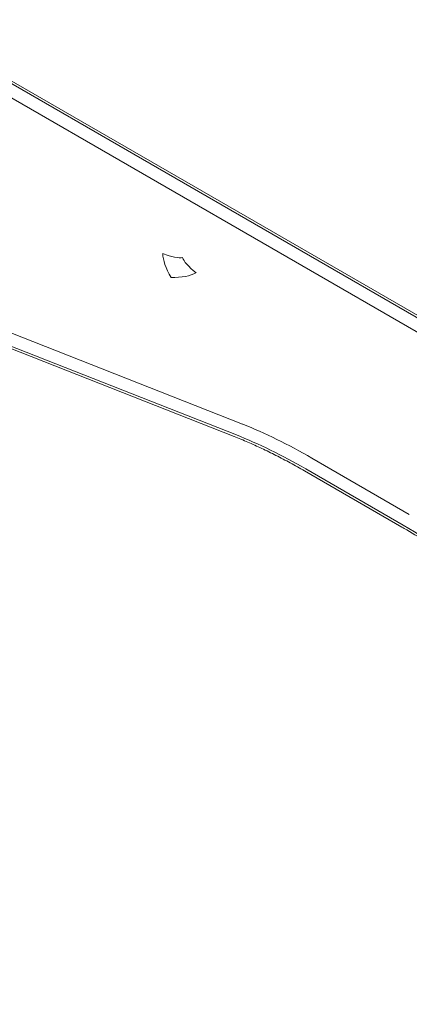
# Model space of a CAD drawing. Extents: x -437 to 323, y 0 to 1204.
# Drawn here: x -153 to -138, y 972 to 1010 of the extents above; entities that cross this region are included whole.
import ezdxf

# ---------------------------------------------------------------- set-up
doc = ezdxf.new("R2010")
doc.units = 0
doc.header["$MEASUREMENT"] = 0
doc.header["$PDMODE"] = 64
doc.header["$PDSIZE"] = -2
doc.styles.get("Standard").update_dxf_attribs({"font": 'Helvetica LT 57 Condensed_0.ttf'})
doc.dimstyles.new('FEET-METERS', dxfattribs={"dimtxt": 12, "dimasz": 7, "dimexe": 3, "dimexo": 3, "dimgap": 3, "dimtad": 0, "dimdec": 1, "dimzin": 3, "dimdsep": 46, "dimlunit": 4, "dimtxsty": 'Standard', "dimcen": 0.09, "dimadec": 0, "dimazin": 0, "dimtfac": 2, "dimtdec": 1, "dimtofl": 0, "dimtmove": 0, "dimatfit": 3, "dimfxl": 1, "dimfrac": 2, "dimtolj": 1, "dimtzin": 3, "dimarcsym": 0})

# ---------------------------------------------------------------- blocks, each defined once
blk = doc.blocks.new('*D160')
at = {"color": 0, "lineweight": -2, "transparency": 16777216}
for p, q in [((-255.324, 1021.474), (-255.324, 1189.519)), ((285.695, 958.154), (285.695, 1189.519)), ((-248.324, 1186.519), (7.02, 1186.519)), ((278.695, 1186.519), (117.255, 1186.519))]:
    blk.add_line(p, q, dxfattribs=at)
at = {"color": 0, "lineweight": 0, "transparency": 16777216}
for points in [[(-248.324, 1187.686), (-248.324, 1185.353), (-255.324, 1186.519)], [(278.695, 1187.686), (278.695, 1185.353), (285.695, 1186.519)]]:
    blk.add_solid(points, dxfattribs=at)
at = {"layer": 'Defpoints', "color": 0, "lineweight": 0, "transparency": 16777216}
for p in [(-255.324, 1186.519), (-255.324, 1018.474), (285.695, 955.154)]:
    blk.add_point(p, dxfattribs=at)
at = {"color": 0, "lineweight": 0, "transparency": 16777216, "insert": (62.137, 1186.519), "char_height": 12, "attachment_point": 5}
blk.add_mtext('\\A1;45\'-1" [13.74M]', dxfattribs=at)
blk = doc.blocks.new('*D161')
at = {"color": 0, "lineweight": -2, "transparency": 16777216}
for p, q in [((61.918, 1154.12), (-279.433, 1154.12)), ((-276.433, 1147.12), (-276.433, 1035.006)), ((-276.433, 795.178), (-276.433, 932.989)), ((4.408, 788.178), (-279.433, 788.178))]:
    blk.add_line(p, q, dxfattribs=at)
at = {"color": 0, "lineweight": 0, "transparency": 16777216}
for points in [[(-277.599, 1147.12), (-275.266, 1147.12), (-276.433, 1154.12)], [(-277.599, 795.178), (-275.266, 795.178), (-276.433, 788.178)]]:
    blk.add_solid(points, dxfattribs=at)
at = {"layer": 'Defpoints', "color": 0, "lineweight": 0, "transparency": 16777216}
for p in [(64.918, 1154.12), (-276.433, 788.178), (7.408, 788.178)]:
    blk.add_point(p, dxfattribs=at)
at = {"color": 0, "lineweight": 0, "transparency": 16777216, "insert": (-276.433, 983.998), "char_height": 12, "attachment_point": 5, "rotation": 90}
blk.add_mtext('\\A1;30\'-6" [9.29M]', dxfattribs=at)
blk = doc.blocks.new('new block')
at = {"color": 0, "linetype": 'Continuous', "lineweight": 0}
for p, q in [((-92.569, 972.554), (-154.69, 1008.42)), ((-154.69, 1008.42), (-92.569, 972.554)), ((-92.81, 972.136), (-154.931, 1008.001)), ((-92.81, 972.136), (-154.931, 1008.001)), ((-129.046, 993.721), (-153.241, 1007.69)), ((-173.602, 1005.832), (-144.041, 994.186)), ((-144.041, 994.186), (-173.602, 1005.832)), ((-144.368, 993.707), (-173.929, 1005.353)), ((-173.843, 1005.413), (-144.282, 993.768)), ((-173.843, 1005.413), (-144.282, 993.768)), ((-141.339, 992.867), (-137.535, 990.67)), ((-137.535, 990.67), (-141.339, 992.867)), ((-137.823, 990.172), (-141.626, 992.368)), ((-141.58, 992.448), (-137.776, 990.252)), ((-141.58, 992.448), (-137.776, 990.252))]:
    blk.add_line(p, q, dxfattribs=at)
at = {"color": 0, "linetype": 'Continuous', "lineweight": 0, "extrusion": (0, 0, -1)}
for centre, major_axis, start_param, end_param in [((-147.669, 1001.557), (1.378, -0.796), 0.249844, 1.049812), ((-144.998, 1000.014), (-1.378, 0.796), -1.049812, -0.249844), ((-142.115, 991.522), (5.196, -3), -2.094395, -1.570796), ((-142.357, 991.103), (5.196, -3), -2.094395, -1.570796), ((-142.357, 991.103), (5.196, -3), -2.094395, -1.570796), ((-138.553, 988.907), (5.196, -3), -1.570796, -0.226985), ((-138.553, 988.907), (5.196, -3), -1.570796, -0.226985)]:
    blk.add_ellipse(centre, major_axis=major_axis, ratio=0.258819, start_param=start_param, end_param=end_param, dxfattribs=at)
at = {"color": 0, "linetype": 'Continuous', "lineweight": 0}
for centre, major_axis, start_param, end_param in [((-138.837, 996.481), (-8.233, 4.753), 0.154042, 0.429271), ((-153.81, 1005.125), (8.233, -4.753), -0.429271, -0.154042), ((-142.115, 991.522), (-5.196, 3), -1.570796, -1.047198)]:
    blk.add_ellipse(centre, major_axis=major_axis, ratio=0.258819, start_param=start_param, end_param=end_param, dxfattribs=at)
for points, knots in [([(-141.626, 992.368), (-141.811, 992.474), (-141.996, 992.578), (-142.368, 992.78), (-142.555, 992.877), (-142.926, 993.066), (-143.112, 993.156), (-143.479, 993.329), (-143.66, 993.411), (-144.019, 993.566), (-144.195, 993.639), (-144.368, 993.707)], [3.1415927, 3.1415927, 3.1415927, 3.1415927, 3.2463124, 3.2463124, 3.3510322, 3.3510322, 3.4557519, 3.4557519, 3.5604717, 3.5604717, 3.6651914, 3.6651914, 3.6651914, 3.6651914]), ([(-133.333, 986.229), (-133.344, 986.274), (-133.359, 986.322), (-133.46, 986.579), (-133.621, 986.833), (-134.101, 987.408), (-134.424, 987.731), (-135.201, 988.407), (-135.654, 988.759), (-136.645, 989.455), (-137.181, 989.798), (-137.762, 990.137), (-137.792, 990.154), (-137.823, 990.172)], [1.810267, 1.810267, 1.810267, 1.810267, 1.884956, 1.884956, 2.184987, 2.184987, 2.49613, 2.49613, 2.810289, 2.810289, 3.124449, 3.124449, 3.141593, 3.141593, 3.141593, 3.141593])]:
    blk.add_open_spline(points, degree=3, knots=knots, dxfattribs=at)
blk = doc.blocks.new('b311281r0')
at = {"lineweight": 0}
blk.add_blockref('new block', (439.719, 361.197), dxfattribs=at)

msp = doc.modelspace()

# ---------------------------------------------------------------- block references
at = {"lineweight": 0}
msp.add_blockref('b311281r0', (-439.719, -361.197), dxfattribs=at)

# ---------------------------------------------------------------- dimensions: what is measured, and where the dimension line sits
dim = msp.add_linear_dim(base=(-255.324, 1186.519), p1=(285.695, 955.154), p2=(-255.324, 1018.474), dimstyle='FEET-METERS', dxfattribs=at)
dim.commit()
dim.dimension.update_dxf_attribs({"geometry": '*D160', "text_midpoint": (62.137, 1186.519), "dimtype": 160})
dim = msp.add_linear_dim(base=(-276.433, 788.178), p1=(64.918, 1154.12), p2=(7.408, 788.178), angle=90, dimstyle='FEET-METERS', dxfattribs=at)
dim.commit()
dim.dimension.update_dxf_attribs({"geometry": '*D161', "text_midpoint": (-276.433, 983.998), "dimtype": 160})

doc.saveas('drawing.dxf')
